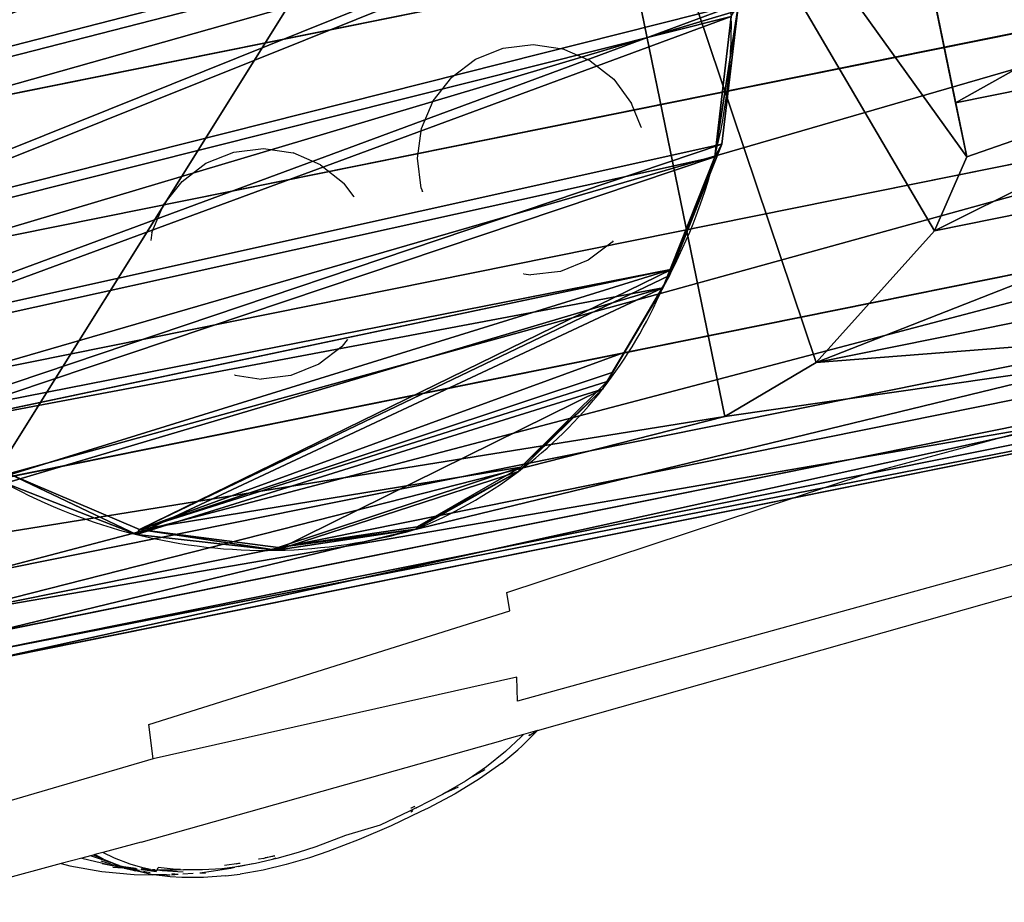
# Model space of a CAD drawing. Units: centimetres. Extents: x -396 to 433, y -186 to 203.
# Drawn here: x 236 to 253, y 23 to 38 of the extents above; entities that cross this region are included whole.
import ezdxf

# ---------------------------------------------------------------- set-up
doc = ezdxf.new("R2010")
doc.units = ezdxf.units.CM
doc.header["$LTSCALE"] = 2.54
doc.layers.get('0').update_dxf_attribs({"true_color": 0xff5454})
doc.layers.add('VP-EQ', color=7, linetype='Continuous', true_color=0x8a3492)

# ---------------------------------------------------------------- blocks, each defined once
blk = doc.blocks.new('Difference_2')
at = {"color": 0}
for p, q in [((6.061, 16.877, 38.92), (6.272, 2.104, 39.638)), ((6.061, 16.877, 38.92), (6.272, 2.104, 39.638)), ((3.733, 12.871, 33.096), (3.839, 5.412, 33.458)), ((3.733, 12.871, 33.096), (3.839, 5.412, 33.458)), ((20.296, 9.678, 25.621), (19.189, 10.872, 55.606)), ((20.296, 9.678, 25.621), (19.189, 10.872, 55.606)), ((3.479, 6.363, 33.372), (3.254, 8.588, 33.242)), ((3.479, 6.363, 33.372), (3.254, 8.588, 33.242)), ((19.922, 7.265, 25.662), (18.813, 8.461, 55.698)), ((19.922, 7.265, 25.662), (18.813, 8.461, 55.698)), ((3.774, 6.045, 25.389), (3.479, 6.363, 33.372)), ((3.839, 5.412, 33.458), (3.479, 6.363, 33.372)), ((3.774, 6.045, 25.389), (3.479, 6.363, 33.372)), ((3.839, 5.412, 33.458), (3.479, 6.363, 33.372)), ((18.936, 5.03, 25.689), (17.825, 6.229, 55.771)), ((18.936, 5.03, 25.689), (17.825, 6.229, 55.771)), ((4.237, 4.311, 34.476), (3.839, 5.412, 33.458)), ((4.237, 4.311, 34.476), (3.839, 5.412, 33.458)), ((5.438, 2.613, 37.528), (4.237, 4.311, 34.476)), ((4.571, 3.951, 25.445), (4.237, 4.311, 34.476)), ((4.571, 3.951, 25.445), (4.237, 4.311, 34.476)), ((5.438, 2.613, 37.528), (4.237, 4.311, 34.476)), ((17.405, 3.128, 25.698), (16.292, 4.328, 55.82)), ((17.405, 3.128, 25.698), (16.292, 4.328, 55.82)), ((4.898, 3.24, 54.932), (6.272, 2.104, 39.638)), ((4.898, 3.24, 54.932), (6.272, 2.104, 39.638)), ((15.99, 1.556, 25.703), (14.876, 2.757, 55.858)), ((15.99, 1.556, 25.703), (14.876, 2.757, 55.858)), ((6.272, 2.104, 39.638), (5.438, 2.613, 37.528)), ((5.882, 2.135, 25.505), (5.438, 2.613, 37.528)), ((5.882, 2.135, 25.505), (5.438, 2.613, 37.528)), ((6.272, 2.104, 39.638), (5.438, 2.613, 37.528)), ((7.852, 0.854, 25.567), (6.738, 2.056, 55.737)), ((7.852, 0.854, 25.567), (6.738, 2.056, 55.737)), ((14.294, 0.491, 25.693), (13.18, 1.693, 55.87)), ((14.294, 0.491, 25.693), (13.18, 1.693, 55.87)), ((10.086, 0.127, 25.623), (8.971, 1.329, 55.808)), ((10.086, 0.127, 25.623), (8.971, 1.329, 55.808)), ((12.432, 0.003, 25.669), (11.318, 1.206, 55.856)), ((12.432, 0.003, 25.669), (11.318, 1.206, 55.856))]:
    blk.add_line(p, q, dxfattribs=at)
mesh = blk.add_polyface(dxfattribs=at)
corners = [(6.061, 16.877, 38.92), (5.438, 2.613, 37.528), (6.272, 2.104, 39.638), (4.237, 4.311, 34.476), (3.839, 5.412, 33.458), (3.733, 12.871, 33.096), (3.788, 13.171, 33.232), (4.526, 15.215, 35.069)]
mesh.append_faces([[corners[k] for k in face] for face in [(0, 1, 2), (6, 0, 7)]], dxfattribs={"vtx0": -1, "color": 0})
mesh.append_faces([[corners[k] for k in face] for face in [(1, 0, 3), (3, 0, 4), (4, 0, 5), (5, 0, 6)]], dxfattribs={"vtx0": -1, "vtx1": -1, "color": 0})
mesh = blk.add_polyface(dxfattribs=at)
corners = [(4.898, 3.24, 54.932), (6.061, 16.877, 38.92), (6.272, 2.104, 39.638), (4.704, 16.779, 54.274)]
mesh.append_faces([[corners[k] for k in face] for face in [(0, 1, 2), (1, 0, 3)]], dxfattribs={"vtx0": -1, "color": 0})
mesh = blk.add_polyface(dxfattribs=at)
corners = [(3.479, 6.363, 33.372), (3.335, 10.932, 33.141), (3.254, 8.588, 33.242), (3.733, 12.871, 33.096), (3.839, 5.412, 33.458)]
mesh.append_faces([[corners[k] for k in face] for face in [(0, 1, 2), (3, 0, 4)]], dxfattribs={"vtx0": -1, "color": 0})
mesh.append_faces([[corners[k] for k in face] for face in [(1, 0, 3)]], dxfattribs={"vtx0": -1, "vtx1": -1, "color": 0})
mesh = blk.add_polyface(dxfattribs=at)
corners = [(19.872, 11.677, 25.574), (19.189, 10.872, 55.606), (20.296, 9.678, 25.621), (18.767, 12.87, 55.517)]
mesh.append_faces([[corners[k] for k in face] for face in [(0, 1, 2), (1, 0, 3)]], dxfattribs={"vtx0": -1, "color": 0})
mesh = blk.add_polyface(dxfattribs=at)
corners = [(20.296, 9.678, 25.621), (18.813, 8.461, 55.698), (19.922, 7.265, 25.662), (19.189, 10.872, 55.606)]
mesh.append_faces([[corners[k] for k in face] for face in [(0, 1, 2), (1, 0, 3)]], dxfattribs={"vtx0": -1, "color": 0})
mesh = blk.add_polyface(dxfattribs=at)
corners = [(3.479, 6.363, 33.372), (3.546, 8.273, 25.34), (3.774, 6.045, 25.389), (3.254, 8.588, 33.242)]
mesh.append_faces([[corners[k] for k in face] for face in [(0, 1, 2), (1, 0, 3)]], dxfattribs={"vtx0": -1, "color": 0})
mesh = blk.add_polyface(dxfattribs=at)
corners = [(19.922, 7.265, 25.662), (17.825, 6.229, 55.771), (18.936, 5.03, 25.689), (18.813, 8.461, 55.698)]
mesh.append_faces([[corners[k] for k in face] for face in [(0, 1, 2), (1, 0, 3)]], dxfattribs={"vtx0": -1, "color": 0})
mesh = blk.add_polyface(dxfattribs=at)
corners = [(4.237, 4.311, 34.476), (3.774, 6.045, 25.389), (4.571, 3.951, 25.445), (3.839, 5.412, 33.458), (3.479, 6.363, 33.372)]
mesh.append_faces([[corners[k] for k in face] for face in [(0, 1, 2), (1, 3, 4)]], dxfattribs={"vtx0": -1, "color": 0})
mesh.append_faces([[corners[k] for k in face] for face in [(1, 0, 3)]], dxfattribs={"vtx0": -1, "vtx2": -1, "color": 0})
mesh = blk.add_polyface(dxfattribs=at)
corners = [(18.936, 5.03, 25.689), (16.292, 4.328, 55.82), (17.405, 3.128, 25.698), (17.825, 6.229, 55.771)]
mesh.append_faces([[corners[k] for k in face] for face in [(0, 1, 2), (1, 0, 3)]], dxfattribs={"vtx0": -1, "color": 0})
mesh = blk.add_polyface(dxfattribs=at)
corners = [(5.438, 2.613, 37.528), (4.571, 3.951, 25.445), (5.882, 2.135, 25.505), (4.237, 4.311, 34.476)]
mesh.append_faces([[corners[k] for k in face] for face in [(0, 1, 2), (1, 0, 3)]], dxfattribs={"vtx0": -1, "color": 0})
mesh = blk.add_polyface(dxfattribs=at)
corners = [(17.405, 3.128, 25.698), (14.876, 2.757, 55.858), (15.99, 1.556, 25.703), (16.292, 4.328, 55.82)]
mesh.append_faces([[corners[k] for k in face] for face in [(0, 1, 2), (1, 0, 3)]], dxfattribs={"vtx0": -1, "color": 0})
mesh = blk.add_polyface(dxfattribs=at)
corners = [(7.852, 0.854, 25.567), (5.438, 2.613, 37.528), (5.882, 2.135, 25.505), (6.272, 2.104, 39.638), (6.738, 2.056, 55.737), (4.898, 3.24, 54.932), (4.789, 3.314, 55.104), (4.769, 3.335, 55.648)]
mesh.append_faces([[corners[k] for k in face] for face in [(0, 1, 2), (6, 4, 7)]], dxfattribs={"vtx0": -1, "color": 0})
mesh.append_faces([[corners[k] for k in face] for face in [(1, 0, 3), (3, 4, 5), (5, 4, 6)]], dxfattribs={"vtx0": -1, "vtx1": -1, "color": 0})
mesh.append_faces([[corners[k] for k in face] for face in [(3, 0, 4)]], dxfattribs={"vtx0": -1, "vtx2": -1, "color": 0})
mesh = blk.add_polyface(dxfattribs=at)
corners = [(15.99, 1.556, 25.703), (13.18, 1.693, 55.87), (14.294, 0.491, 25.693), (14.876, 2.757, 55.858)]
mesh.append_faces([[corners[k] for k in face] for face in [(0, 1, 2), (1, 0, 3)]], dxfattribs={"vtx0": -1, "color": 0})
mesh = blk.add_polyface(dxfattribs=at)
corners = [(10.086, 0.127, 25.623), (6.738, 2.056, 55.737), (7.852, 0.854, 25.567), (8.971, 1.329, 55.808)]
mesh.append_faces([[corners[k] for k in face] for face in [(0, 1, 2), (1, 0, 3)]], dxfattribs={"vtx0": -1, "color": 0})
mesh = blk.add_polyface(dxfattribs=at)
corners = [(14.294, 0.491, 25.693), (11.318, 1.206, 55.856), (12.432, 0.003, 25.669), (13.18, 1.693, 55.87)]
mesh.append_faces([[corners[k] for k in face] for face in [(0, 1, 2), (1, 0, 3)]], dxfattribs={"vtx0": -1, "color": 0})
mesh = blk.add_polyface(dxfattribs=at)
corners = [(12.432, 0.003, 25.669), (8.971, 1.329, 55.808), (10.086, 0.127, 25.623), (11.318, 1.206, 55.856)]
mesh.append_faces([[corners[k] for k in face] for face in [(0, 1, 2), (1, 0, 3)]], dxfattribs={"vtx0": -1, "color": 0})
blk = doc.blocks.new('Difference_1')
at = {"color": 43, "true_color": 0xcdb98c}
for p, q in [((13.272, 17.747, 30), (15.509, 16.745, 30)), ((13.272, 17.747, 30), (15.509, 16.745, 30)), ((13.445, 17.561, 25.338), (15.679, 16.562, 25.399)), ((13.445, 17.561, 25.338), (15.679, 16.562, 25.399)), ((15.509, 16.745, 30), (17.322, 15.271, 30)), ((15.679, 16.562, 25.399), (15.509, 16.745, 30)), ((15.679, 16.562, 25.399), (15.509, 16.745, 30)), ((15.509, 16.745, 30), (17.322, 15.271, 30)), ((15.679, 16.562, 25.399), (17.578, 15.019, 25.465)), ((15.679, 16.562), (15.679, 16.562, 25.399)), ((15.679, 16.562, 25.399), (17.578, 15.019, 25.465)), ((15.679, 16.562), (15.679, 16.562, 25.399)), ((16.041, 1.96, 30), (17.322, 15.271, 30)), ((16.041, 1.96, 30), (17.322, 15.271, 30)), ((17.322, 15.271, 30), (17.414, 15.195, 29.901)), ((17.322, 15.271, 30), (17.414, 15.195, 29.901)), ((17.578, 15.019, 25.465), (17.414, 15.195, 29.901)), ((17.578, 15.019, 25.465), (17.414, 15.195, 29.901)), ((17.414, 15.195, 29.901), (18.451, 14.045, 28.759)), ((17.414, 15.195, 29.901), (18.451, 14.045, 28.759)), ((17.578, 15.019), (17.578, 15.019, 25.465)), ((17.578, 15.019), (17.578, 15.019, 25.465)), ((18.451, 14.045, 28.759), (18.718, 13.746, 28.464)), ((18.451, 14.045, 28.759), (18.718, 13.746, 28.464)), ((18.718, 13.746, 28.464), (18.841, 13.611, 28.329)), ((18.718, 13.746, 28.464), (18.841, 13.611, 28.329)), ((18.945, 13.499, 25.52), (18.841, 13.611, 28.329)), ((18.841, 13.611, 28.329), (19.813, 11.742, 27.183)), ((18.945, 13.499, 25.52), (18.841, 13.611, 28.329)), ((18.841, 13.611, 28.329), (19.813, 11.742, 27.183)), ((18.945, 13.499, 25.52), (19.872, 11.677, 25.574)), ((18.945, 13.499), (18.945, 13.499, 25.52)), ((18.945, 13.499), (18.945, 13.499, 25.52)), ((18.945, 13.499, 25.52), (19.872, 11.677, 25.574)), ((19.872, 11.677, 25.574), (19.813, 11.742, 27.183)), ((19.813, 11.742, 27.183), (20.263, 9.715, 26.541)), ((19.872, 11.677, 25.574), (19.813, 11.742, 27.183)), ((19.813, 11.742, 27.183), (20.263, 9.715, 26.541)), ((19.872, 11.677), (19.872, 11.677, 25.574)), ((19.872, 11.677, 25.574), (20.296, 9.678, 25.621)), ((19.872, 11.677), (19.872, 11.677, 25.574)), ((19.872, 11.677, 25.574), (20.296, 9.678, 25.621)), ((20.263, 9.715, 26.541), (19.884, 7.305, 26.686)), ((20.263, 9.715, 26.541), (19.884, 7.305, 26.686)), ((20.296, 9.678, 25.621), (19.922, 7.265, 25.662)), ((20.296, 9.678, 25.621), (19.922, 7.265, 25.662)), ((20.296, 9.678, 25.621), (20.263, 9.715, 26.541)), ((20.296, 9.678, 25.621), (20.263, 9.715, 26.541)), ((20.296, 9.678), (20.296, 9.678, 25.621)), ((20.296, 9.678), (20.296, 9.678, 25.621)), ((19.884, 7.305, 26.686), (18.869, 5.102, 27.485)), ((19.884, 7.305, 26.686), (18.869, 5.102, 27.485)), ((19.922, 7.265, 25.662), (18.936, 5.03, 25.689)), ((19.922, 7.265, 25.662), (18.936, 5.03, 25.689)), ((19.922, 7.265, 25.662), (19.884, 7.305, 26.686)), ((19.922, 7.265, 25.662), (19.884, 7.305, 26.686)), ((19.922, 7.265), (19.922, 7.265, 25.662)), ((19.922, 7.265), (19.922, 7.265, 25.662)), ((18.869, 5.102, 27.485), (17.287, 3.255, 28.883)), ((18.869, 5.102, 27.485), (17.287, 3.255, 28.883)), ((18.936, 5.03, 25.689), (17.405, 3.128, 25.698)), ((18.936, 5.03, 25.689), (17.405, 3.128, 25.698)), ((18.936, 5.03, 25.689), (18.869, 5.102, 27.485)), ((18.936, 5.03, 25.689), (18.869, 5.102, 27.485)), ((18.936, 5.03), (18.936, 5.03, 25.689)), ((18.936, 5.03), (18.936, 5.03, 25.689))]:
    blk.add_line(p, q, dxfattribs=at)
for centre, radius, start, end in [((10.767, 8.577), 9.375, 58.4039, 73.4039), ((10.767, 8.577), 9.375, 43.4039, 58.4039), ((12.49, 9.067), 7.83, 34.4749, 49.4749), ((12.49, 9.067), 7.83, 19.4749, 34.4749), ((12.49, 9.067), 7.83, 4.4749, 19.4749), ((10.944, 9.893), 9.355, 343.6804, 358.6804), ((10.944, 9.893), 9.355, 328.6804, 343.6804), ((10.944, 9.893), 9.355, 313.6804, 328.6804)]:
    blk.add_arc(centre, radius, start, end, dxfattribs=at)
at = {"color": 0}
for centre, radius, start, end in [((10.767, 8.577), 9.375, 58.4039, 73.4039), ((10.767, 8.577), 9.375, 43.4039, 58.4039), ((12.49, 9.067), 7.83, 34.4749, 49.4749), ((12.49, 9.067), 7.83, 19.4749, 34.4749), ((12.49, 9.067), 7.83, 4.4749, 19.4749), ((10.944, 9.893), 9.355, 343.6804, 358.6804), ((10.944, 9.893), 9.355, 328.6804, 343.6804), ((10.944, 9.893), 9.355, 313.6804, 328.6804)]:
    blk.add_arc(centre, radius, start, end, dxfattribs=at)
at = {"color": 43, "true_color": 0xcdb98c}
mesh = blk.add_polyface(dxfattribs=at)
corners = [(7.688, 1.031, 30), (9.046, 17.754, 30), (7.45, 1.185, 30), (9.924, 0.301, 30), (10.854, 18.136, 30), (12.272, 0.176, 30), (13.272, 17.747, 30), (14.135, 0.662, 30), (15.509, 16.745, 30), (15.831, 1.727, 30), (17.322, 15.271, 30), (16.041, 1.96, 30)]
mesh.append_faces([[corners[k] for k in face] for face in [(0, 1, 2), (10, 9, 11)]], dxfattribs={"vtx0": -1, "color": 43})
mesh.append_faces([[corners[k] for k in face] for face in [(1, 3, 4), (4, 5, 6), (6, 7, 8), (8, 9, 10)]], dxfattribs={"vtx0": -1, "vtx1": -1, "color": 43})
mesh.append_faces([[corners[k] for k in face] for face in [(1, 0, 3), (4, 3, 5), (6, 5, 7), (8, 7, 9)]], dxfattribs={"vtx0": -1, "vtx2": -1, "color": 43})
at = {"color": 0}
mesh = blk.add_polyface(dxfattribs=at)
corners = [(3.624, 10.62), (3.774, 6.045), (3.546, 8.273), (4.082, 12.854), (4.571, 3.951), (4.889, 14.824), (5.882, 2.135), (6.636, 16.395), (7.852, 0.854), (8.73, 17.461), (10.086, 0.127), (11.028, 17.948), (12.432, 0.003), (13.445, 17.561), (14.294, 0.491), (15.679, 16.562), (15.99, 1.556), (17.578, 15.019), (17.405, 3.128), (18.936, 5.03), (18.945, 13.499), (19.922, 7.265), (19.872, 11.677), (20.296, 9.678)]
mesh.append_faces([[corners[k] for k in face] for face in [(0, 1, 2), (21, 22, 23)]], dxfattribs={"vtx0": -1, "color": 0})
mesh.append_faces([[corners[k] for k in face] for face in [(1, 3, 4), (4, 5, 6), (6, 7, 8), (8, 9, 10), (10, 11, 12), (12, 13, 14), (14, 15, 16), (16, 17, 18), (18, 17, 19), (19, 20, 21)]], dxfattribs={"vtx0": -1, "vtx1": -1, "color": 0})
mesh.append_faces([[corners[k] for k in face] for face in [(1, 0, 3), (4, 3, 5), (6, 5, 7), (8, 7, 9), (10, 9, 11), (12, 11, 13), (14, 13, 15), (16, 15, 17), (19, 17, 20), (21, 20, 22)]], dxfattribs={"vtx0": -1, "vtx2": -1, "color": 0})
at = {"color": 43, "true_color": 0xcdb98c}
mesh = blk.add_polyface(dxfattribs=at)
corners = [(13.272, 17.747, 30), (15.679, 16.562, 25.399), (13.445, 17.561, 25.338), (15.509, 16.745, 30)]
mesh.append_faces([[corners[k] for k in face] for face in [(0, 1, 2), (1, 0, 3)]], dxfattribs={"vtx0": -1, "color": 43})
mesh = blk.add_polyface(dxfattribs=at)
corners = [(13.445, 17.561, 25.338), (15.679, 16.562), (13.445, 17.561), (15.679, 16.562, 25.399)]
mesh.append_faces([[corners[k] for k in face] for face in [(0, 1, 2), (1, 0, 3)]], dxfattribs={"vtx0": -1, "color": 43})
mesh = blk.add_polyface(dxfattribs=at)
corners = [(15.509, 16.745, 30), (17.578, 15.019, 25.465), (15.679, 16.562, 25.399), (17.414, 15.195, 29.901), (17.322, 15.271, 30)]
mesh.append_faces([[corners[k] for k in face] for face in [(0, 1, 2), (3, 0, 4)]], dxfattribs={"vtx0": -1, "color": 43})
mesh.append_faces([[corners[k] for k in face] for face in [(1, 0, 3)]], dxfattribs={"vtx0": -1, "vtx1": -1, "color": 43})
mesh = blk.add_polyface(dxfattribs=at)
corners = [(15.679, 16.562, 25.399), (17.578, 15.019), (15.679, 16.562), (17.578, 15.019, 25.465)]
mesh.append_faces([[corners[k] for k in face] for face in [(0, 1, 2), (1, 0, 3)]], dxfattribs={"vtx0": -1, "color": 43})
mesh = blk.add_polyface(dxfattribs=at)
corners = [(17.287, 3.255, 28.883), (17.322, 15.271, 30), (16.041, 1.96, 30), (18.869, 5.102, 27.485), (17.414, 15.195, 29.901), (18.451, 14.045, 28.759), (18.718, 13.746, 28.464), (18.841, 13.611, 28.329), (19.813, 11.742, 27.183), (19.884, 7.305, 26.686), (20.263, 9.715, 26.541)]
mesh.append_faces([[corners[k] for k in face] for face in [(0, 1, 2), (8, 9, 10)]], dxfattribs={"vtx0": -1, "color": 43})
mesh.append_faces([[corners[k] for k in face] for face in [(1, 3, 4), (4, 3, 5), (5, 3, 6), (6, 3, 7), (7, 3, 8)]], dxfattribs={"vtx0": -1, "vtx1": -1, "color": 43})
mesh.append_faces([[corners[k] for k in face] for face in [(1, 0, 3), (8, 3, 9)]], dxfattribs={"vtx0": -1, "vtx2": -1, "color": 43})
mesh = blk.add_polyface(dxfattribs=at)
corners = [(17.414, 15.195, 29.901), (18.451, 14.045, 28.759), (17.578, 15.019, 25.465)]
mesh.append_faces([[corners[k] for k in face] for face in [(0, 1, 2)]], dxfattribs={"color": 43})
mesh = blk.add_polyface(dxfattribs=at)
corners = [(17.578, 15.019), (18.451, 14.045, 28.759), (18.718, 13.746, 28.464), (17.578, 15.019, 25.465)]
mesh.append_faces([[corners[k] for k in face] for face in [(0, 1, 2), (1, 0, 3)]], dxfattribs={"vtx0": -1, "color": 43})
mesh = blk.add_polyface(dxfattribs=at)
corners = [(17.578, 15.019), (18.945, 13.499, 25.52), (18.945, 13.499)]
mesh.append_faces([[corners[k] for k in face] for face in [(0, 1, 2)]], dxfattribs={"color": 43})
mesh = blk.add_polyface(dxfattribs=at)
corners = [(17.578, 15.019), (18.841, 13.611, 28.329), (18.945, 13.499, 25.52), (18.718, 13.746, 28.464)]
mesh.append_faces([[corners[k] for k in face] for face in [(0, 1, 2), (1, 0, 3)]], dxfattribs={"vtx0": -1, "color": 43})
mesh = blk.add_polyface(dxfattribs=at)
corners = [(18.945, 13.499, 25.52), (19.813, 11.742, 27.183), (19.872, 11.677, 25.574), (18.841, 13.611, 28.329)]
mesh.append_faces([[corners[k] for k in face] for face in [(0, 1, 2), (1, 0, 3)]], dxfattribs={"vtx0": -1, "color": 43})
mesh = blk.add_polyface(dxfattribs=at)
corners = [(18.945, 13.499), (19.872, 11.677, 25.574), (19.872, 11.677), (18.945, 13.499, 25.52)]
mesh.append_faces([[corners[k] for k in face] for face in [(0, 1, 2), (1, 0, 3)]], dxfattribs={"vtx0": -1, "color": 43})
mesh = blk.add_polyface(dxfattribs=at)
corners = [(19.872, 11.677, 25.574), (20.263, 9.715, 26.541), (20.296, 9.678, 25.621), (19.813, 11.742, 27.183)]
mesh.append_faces([[corners[k] for k in face] for face in [(0, 1, 2), (1, 0, 3)]], dxfattribs={"vtx0": -1, "color": 43})
mesh = blk.add_polyface(dxfattribs=at)
corners = [(19.872, 11.677), (20.296, 9.678, 25.621), (20.296, 9.678), (19.872, 11.677, 25.574)]
mesh.append_faces([[corners[k] for k in face] for face in [(0, 1, 2), (1, 0, 3)]], dxfattribs={"vtx0": -1, "color": 43})
mesh = blk.add_polyface(dxfattribs=at)
corners = [(20.296, 9.678, 25.621), (19.884, 7.305, 26.686), (19.922, 7.265, 25.662), (20.263, 9.715, 26.541)]
mesh.append_faces([[corners[k] for k in face] for face in [(0, 1, 2), (1, 0, 3)]], dxfattribs={"vtx0": -1, "color": 43})
mesh = blk.add_polyface(dxfattribs=at)
corners = [(20.296, 9.678), (19.922, 7.265, 25.662), (19.922, 7.265), (20.296, 9.678, 25.621)]
mesh.append_faces([[corners[k] for k in face] for face in [(0, 1, 2), (1, 0, 3)]], dxfattribs={"vtx0": -1, "color": 43})
mesh = blk.add_polyface(dxfattribs=at)
corners = [(19.922, 7.265, 25.662), (18.869, 5.102, 27.485), (18.936, 5.03, 25.689), (19.884, 7.305, 26.686)]
mesh.append_faces([[corners[k] for k in face] for face in [(0, 1, 2), (1, 0, 3)]], dxfattribs={"vtx0": -1, "color": 43})
mesh = blk.add_polyface(dxfattribs=at)
corners = [(19.922, 7.265), (18.936, 5.03, 25.689), (18.936, 5.03), (19.922, 7.265, 25.662)]
mesh.append_faces([[corners[k] for k in face] for face in [(0, 1, 2), (1, 0, 3)]], dxfattribs={"vtx0": -1, "color": 43})
mesh = blk.add_polyface(dxfattribs=at)
corners = [(18.936, 5.03, 25.689), (17.287, 3.255, 28.883), (17.405, 3.128, 25.698), (18.869, 5.102, 27.485)]
mesh.append_faces([[corners[k] for k in face] for face in [(0, 1, 2), (1, 0, 3)]], dxfattribs={"vtx0": -1, "color": 43})
mesh = blk.add_polyface(dxfattribs=at)
corners = [(18.936, 5.03), (17.405, 3.128, 25.698), (17.405, 3.128), (18.936, 5.03, 25.689)]
mesh.append_faces([[corners[k] for k in face] for face in [(0, 1, 2), (1, 0, 3)]], dxfattribs={"vtx0": -1, "color": 43})
blk = doc.blocks.new('Group_1')
at = {"color": 43, "true_color": 0xcdb98c, "extrusion": (-0.965182, -0.241624, 0.100208), "zscale": 0.8780325882302158, "rotation": 88.93430325543348}
blk.add_blockref('Difference_2', (54.791, 72.94, -522.158), dxfattribs=at)
at = {"color": 0, "rotation": 287.4}
blk.add_blockref('Difference_1', (470.244, 82.979), dxfattribs=at)
blk = doc.blocks.new('rb1256 3d')
at = {"color": 0}
blk.add_blockref('Group_1', (-243.052, -37.256, -7.153), dxfattribs=at)
blk = doc.blocks.new('1256')
at = {"color": 7}
for p, q in [((-13.301, 225.536), (-20.281, 250.146)), ((-17.272, 237.723), (-13.81, 225.192)), ((-17.755, 231.24), (-19.451, 237.533)), ((-15.693, 225.008), (-17.755, 231.24)), ((-23.768, 227.336), (-24.182, 227.171)), ((-23.768, 227.336), (-23.765, 227.338)), ((-24.6, 226.859), (-24.182, 227.171)), ((-24.923, 226.45), (-24.6, 226.859)), ((-21.795, 226.851), (-21.773, 226.834)), ((-21.773, 226.834), (-21.461, 226.419)), ((-24.923, 226.45), (-25.129, 225.973)), ((-21.461, 226.419), (-21.267, 225.939)), ((-25.203, 225.46), (-25.129, 225.973)), ((-21.267, 225.939), (-21.205, 225.424)), ((-25.142, 224.945), (-25.203, 225.46)), ((-13.301, 225.536), (-13.209, 225.396)), ((-13.301, 225.536), (-13.036, 225.273)), ((-13.301, 225.536), (-13.233, 225.295)), ((-21.224, 225.302), (-21.225, 225.293)), ((-21.224, 225.302), (-21.205, 225.424)), ((-13.209, 225.396), (-13.238, 225.403)), ((-13.233, 225.295), (-13.189, 225.255)), ((-13.233, 225.295), (-13.132, 224.94)), ((-13.036, 225.273), (-12.967, 225.198)), ((-13.81, 225.192), (-14.229, 225.179)), ((-14.229, 225.179), (-12.81, 218.869)), ((-13.189, 225.255), (-12.935, 224.983)), ((-12.736, 224.92), (-12.967, 225.198)), ((-24.948, 224.464), (-25.142, 224.945)), ((-15.377, 225.058), (-15.693, 225.008)), ((-13.405, 218.799), (-15.377, 225.058)), ((-11.365, 218.663), (-13.132, 224.94)), ((-12.935, 224.983), (-12.671, 224.653)), ((-12.736, 224.92), (-12.461, 224.534)), ((-12.671, 224.653), (-12.506, 224.411)), ((-12.506, 224.411), (-12.622, 224.63)), ((-24.636, 224.05), (-24.948, 224.464)), ((-12.461, 224.534), (-12.203, 224.111)), ((-12.506, 224.411), (-12.425, 224.291)), ((-12.425, 224.291), (-12.223, 223.948)), ((-12.223, 223.948), (-12.322, 224.17)), ((-12.203, 224.111), (-11.956, 223.642)), ((-24.226, 223.731), (-24.636, 224.05)), ((-12.223, 223.948), (-12.19, 223.891)), ((-23.746, 223.528), (-24.226, 223.731)), ((-12.19, 223.891), (-11.962, 223.441)), ((-11.956, 223.642), (-11.894, 223.514)), ((-23.229, 223.456), (-23.746, 223.528)), ((-22.711, 223.519), (-23.229, 223.456)), ((-22.711, 223.519), (-22.655, 223.542)), ((-22.647, 223.545), (-22.655, 223.542)), ((-11.979, 223.409), (-11.981, 223.405)), ((-11.981, 223.405), (-11.953, 223.349)), ((-11.96, 223.437), (-11.962, 223.441)), ((-11.96, 223.433), (-11.96, 223.437)), ((-11.96, 223.433), (-11.901, 223.318)), ((-11.894, 223.514), (-11.649, 223.002)), ((-11.953, 223.349), (-11.952, 223.339)), ((-11.91, 223.367), (-11.911, 223.374)), ((-11.893, 223.341), (-11.91, 223.367)), ((-11.901, 223.318), (-11.658, 222.811)), ((-11.649, 223.002), (-11.408, 222.446)), ((-11.658, 222.811), (-11.477, 222.208)), ((-11.408, 222.446), (-11.202, 221.902)), ((-22.566, 222.352), (-22.794, 222.182)), ((-22.566, 222.352), (-22.563, 222.355)), ((-20.086, 222.25), (-20.08, 222.244)), ((-19.967, 222.157), (-20.08, 222.244)), ((-11.477, 222.208), (-11.285, 221.691)), ((-23.117, 221.774), (-22.794, 222.182)), ((-19.967, 222.157), (-19.655, 221.743)), ((-11.202, 221.902), (-11.095, 221.582)), ((-23.117, 221.774), (-23.323, 221.297)), ((-19.655, 221.743), (-19.461, 221.262)), ((-11.285, 221.691), (-11.186, 221.388)), ((-11.095, 221.582), (-10.977, 221.18)), ((-11.186, 221.388), (-11.078, 221.014)), ((-23.397, 220.783), (-23.323, 221.297)), ((-19.461, 221.262), (-19.399, 220.747)), ((-10.977, 221.18), (-10.88, 220.78)), ((-11.076, 220.952), (-11.09, 221.006)), ((-11.078, 221.014), (-10.992, 220.647)), ((-11.09, 220.812), (-11.133, 220.975)), ((-11.123, 220.982), (-11.09, 220.812)), ((-23.335, 220.268), (-23.397, 220.783)), ((-19.466, 220.293), (-19.399, 220.747)), ((-11.082, 220.783), (-11.09, 220.812)), ((-11.082, 220.783), (-11.067, 220.708)), ((-11.067, 220.708), (-11.067, 220.696)), ((-10.88, 220.78), (-10.808, 220.378)), ((-10.94, 220.346), (-10.993, 220.6)), ((-10.992, 220.647), (-10.94, 220.346)), ((-11, 220.356), (-10.999, 220.378)), ((-10.964, 220.109), (-11, 220.356)), ((-10.989, 220.315), (-11, 220.356)), ((-10.94, 220.346), (-10.928, 220.287)), ((-10.777, 220.126), (-10.808, 220.378)), ((-23.142, 219.787), (-23.335, 220.268)), ((-19.466, 220.293), (-19.467, 220.282)), ((-10.913, 220.218), (-10.928, 220.287)), ((-10.928, 220.287), (-10.903, 220.061)), ((-10.869, 219.92), (-10.913, 220.218)), ((-10.903, 220.061), (-10.882, 219.727)), ((-10.777, 220.126), (-10.752, 219.747)), ((-10.833, 219.683), (-10.869, 219.92)), ((-22.829, 219.373), (-23.142, 219.787)), ((-10.882, 219.727), (-10.884, 219.396)), ((-10.834, 219.678), (-10.833, 219.683)), ((-10.833, 219.683), (-10.827, 219.778)), ((-10.752, 219.747), (-10.753, 219.371)), ((-10.813, 219.387), (-10.825, 219.566)), ((-22.419, 219.053), (-22.829, 219.373)), ((-10.887, 219.343), (-10.895, 219.216)), ((-10.887, 219.343), (-10.884, 219.396)), ((-10.884, 218.941), (-10.887, 219.343)), ((-10.887, 219.343), (-10.882, 219.277)), ((-10.874, 219.028), (-10.852, 219.392)), ((-10.822, 219.197), (-10.808, 219.303)), ((-10.808, 219.303), (-10.807, 219.306)), ((-10.8, 219.19), (-10.808, 219.303)), ((-10.753, 219.371), (-10.765, 219.166)), ((-10.895, 219.216), (-10.922, 218.96)), ((-10.884, 218.941), (-10.882, 219.277)), ((-10.795, 219.102), (-10.799, 219.164)), ((-10.765, 219.166), (-10.798, 218.881)), ((-21.94, 218.851), (-22.419, 219.053)), ((-10.884, 218.941), (-10.922, 218.96)), ((-10.884, 218.941), (-10.874, 219.028)), ((-10.874, 219.028), (-10.88, 218.939)), ((-10.874, 219.028), (-10.877, 218.937)), ((-10.795, 219.102), (-10.798, 218.881)), ((-21.94, 218.851), (-21.805, 218.832)), ((-21.801, 218.831), (-21.805, 218.832)), ((-12.81, 218.869), (-13.405, 218.799)), ((-12.81, 218.869), (-10.968, 212.575)), ((-10.888, 218.827), (-10.917, 218.69)), ((-10.888, 218.827), (-10.899, 218.667)), ((-10.888, 218.827), (-10.897, 218.664)), ((-10.888, 218.827), (-10.882, 218.857)), ((-10.881, 218.781), (-10.888, 218.827)), ((-10.88, 218.939), (-10.884, 218.941)), ((-10.882, 218.902), (-10.884, 218.899)), ((-10.884, 218.899), (-10.883, 218.882)), ((-10.883, 218.882), (-10.882, 218.857)), ((-10.881, 218.781), (-10.883, 218.768)), ((-10.882, 218.725), (-10.855, 218.925)), ((-10.878, 218.875), (-10.882, 218.857)), ((-10.881, 218.781), (-10.86, 218.928)), ((-10.877, 218.937), (-10.88, 218.939)), ((-10.866, 218.932), (-10.878, 218.875)), ((-10.877, 218.911), (-10.878, 218.875)), ((-10.866, 218.932), (-10.877, 218.937)), ((-10.815, 218.789), (-10.864, 218.57)), ((-10.815, 218.789), (-10.861, 218.62)), ((-10.856, 218.726), (-10.838, 218.82)), ((-10.8, 218.858), (-10.815, 218.789)), ((-10.802, 218.541), (-10.8, 218.858)), ((-10.798, 218.881), (-10.8, 218.858)), ((-11.365, 218.663), (-11.187, 218)), ((-10.917, 218.69), (-10.983, 218.471)), ((-10.909, 218.442), (-10.874, 218.628)), ((-10.864, 218.607), (-10.909, 218.442)), ((-10.908, 218.494), (-10.877, 218.636)), ((-10.897, 218.664), (-10.883, 218.768)), ((-10.89, 218.656), (-10.882, 218.725)), ((-10.883, 218.768), (-10.882, 218.725)), ((-10.863, 218.704), (-10.856, 218.726)), ((-10.983, 218.471), (-11.089, 218.198)), ((-10.941, 218.359), (-10.916, 218.531)), ((-10.933, 218.374), (-10.912, 218.473)), ((-10.877, 218.523), (-10.914, 218.396)), ((-10.913, 218.368), (-10.877, 218.523)), ((-10.912, 218.473), (-10.911, 218.489)), ((-10.909, 218.442), (-10.912, 218.473)), ((-10.908, 218.494), (-10.911, 218.489)), ((-10.909, 218.442), (-10.911, 218.431)), ((-10.877, 218.523), (-10.909, 218.442)), ((-10.905, 218.54), (-10.908, 218.494)), ((-10.898, 218.593), (-10.906, 218.566)), ((-10.906, 218.566), (-10.905, 218.54)), ((-10.877, 218.523), (-10.873, 218.54)), ((-10.873, 218.54), (-10.864, 218.57)), ((-10.855, 217.981), (-10.802, 218.541)), ((-10.958, 218.283), (-11.128, 217.782)), ((-11.069, 218.012), (-10.958, 218.283)), ((-10.95, 218.296), (-10.958, 218.283)), ((-10.958, 218.258), (-10.952, 218.279)), ((-10.924, 218.359), (-10.957, 218.242)), ((-10.955, 218.192), (-10.919, 218.346)), ((-10.952, 218.279), (-10.95, 218.296)), ((-10.95, 218.296), (-10.949, 218.302)), ((-10.948, 218.305), (-10.949, 218.302)), ((-10.947, 218.31), (-10.948, 218.305)), ((-10.947, 218.31), (-10.946, 218.316)), ((-10.946, 218.316), (-10.943, 218.319)), ((-10.942, 218.329), (-10.944, 218.324)), ((-10.944, 218.324), (-10.943, 218.319)), ((-10.942, 218.329), (-10.941, 218.336)), ((-10.941, 218.336), (-10.941, 218.357)), ((-10.933, 218.352), (-10.941, 218.336)), ((-10.937, 218.292), (-10.924, 218.359)), ((-10.92, 218.399), (-10.933, 218.352)), ((-10.928, 218.172), (-10.919, 218.346)), ((-10.924, 218.359), (-10.92, 218.399)), ((-10.917, 218.385), (-10.924, 218.359)), ((-10.915, 218.406), (-10.92, 218.399)), ((-10.918, 218.35), (-10.919, 218.346)), ((-10.913, 218.368), (-10.918, 218.35)), ((-10.916, 218.356), (-10.918, 218.35)), ((-10.917, 218.385), (-10.914, 218.396)), ((-10.913, 218.368), (-10.917, 218.385)), ((-10.912, 218.424), (-10.915, 218.418)), ((-10.915, 218.418), (-10.914, 218.41)), ((-10.914, 218.41), (-10.915, 218.406)), ((-10.914, 218.396), (-10.915, 218.406)), ((-10.911, 218.431), (-10.912, 218.424)), ((-11.089, 218.198), (-11.187, 218)), ((-11.088, 217.634), (-10.978, 218.096)), ((-10.983, 218.14), (-11.034, 217.972)), ((-10.994, 217.986), (-10.955, 218.192)), ((-10.994, 217.986), (-10.978, 218.096)), ((-10.983, 218.14), (-10.973, 218.189)), ((-10.978, 218.096), (-10.955, 218.192)), ((-10.957, 218.242), (-10.973, 218.189)), ((-10.962, 218.208), (-10.957, 218.242)), ((-10.957, 218.242), (-10.958, 218.258)), ((-11.187, 218), (-11.148, 217.857)), ((-11.069, 218.012), (-11.148, 217.857)), ((-11.069, 218.012), (-11.141, 217.831)), ((-10.953, 217.428), (-10.855, 217.981)), ((-11.148, 217.857), (-11.141, 217.831)), ((-11.141, 217.831), (-11.128, 217.782)), ((-11.128, 217.782), (-11.088, 217.634)), ((-11.088, 217.634), (-10.992, 217.278)), ((-10.992, 217.278), (-10.953, 217.428)), ((-10.992, 217.278), (-10.321, 214.785))]:
    blk.add_line(p, q, dxfattribs=at)
blk = doc.blocks.new('rb1256 2d')
at = {"layer": 'VP-EQ', "rotation": 270}
blk.add_blockref('1256', (940.89, 479.634), dxfattribs=at)

msp = doc.modelspace()

# ---------------------------------------------------------------- block references
for name, p in [('rb1256 2d', (-921.819, -467.177)), ('rb1256 3d', (0, 0))]:
    msp.add_blockref(name, p)

doc.saveas('drawing.dxf')
